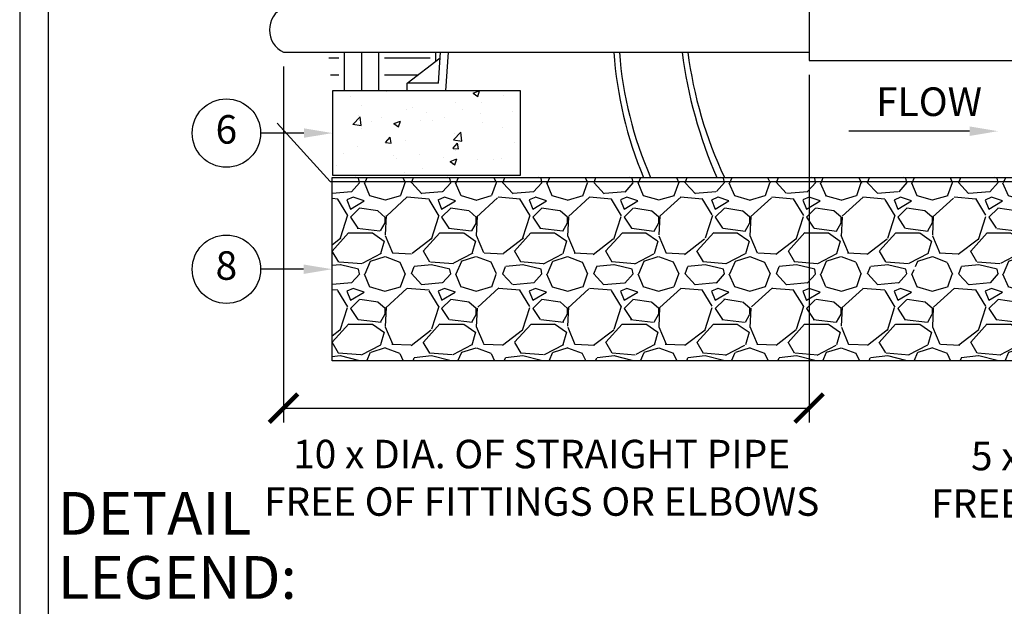
# Model space of a CAD drawing. Units: inches. Extents: x 0 to 38.7, y 0 to 51.2.
# Drawn here: x 0 to 21.6, y 24.7 to 37.6 of the extents above; entities that cross this region are included whole.
import ezdxf

# ---------------------------------------------------------------- set-up
doc = ezdxf.new("R2010")
doc.units = ezdxf.units.IN
doc.header["$MEASUREMENT"] = 0
for name, color, linetype, plot in [('Hunter_Detail-Border-NoPlot_DetailFrame', 30, 'Continuous', False), ('Hunter_Detail-Border-NoPlot_SafeFrame', 30, 'Continuous', False), ('Hunter_Detail-NoPlot', 30, 'Continuous', False)]:
    doc.layers.add(name, color=color, linetype=linetype, plot=plot)
for name, color, linetype in [('Hunter_Detail-Grey-HatchFill', 9, 'Continuous'), ('Hunter_Detail-Lt', 249, 'Continuous'), ('Hunter_Detail-Med', 1, 'Continuous'), ('Hunter_Detail-Text', 2, 'Continuous')]:
    doc.layers.add(name, color=color, linetype=linetype)
doc.styles.add('Hunter_Detail-Text', font='arial.ttf')
doc.styles.add('Hunter_Detail-Title', font='arial.ttf', dxfattribs={"width": 0.7})

# ---------------------------------------------------------------- blocks, each defined once
blk = doc.blocks.new('_ARCHTICK')
at = {"color": 0, "linetype": 'ByBlock', "const_width": 0.15}
blk.add_lwpolyline([(-0.5, -0.5), (0.5, 0.5)], dxfattribs=at)

msp = doc.modelspace()

# ---------------------------------------------------------------- hatches: boundary and pattern name
at = {"layer": 'Hunter_Detail-Grey-HatchFill'}
h = msp.add_hatch(dxfattribs=at)
h.set_pattern_fill('EARTH', color=256, scale=4, style=0)
h.paths.add_polyline_path([(6.764, 36.873), (9.231, 36.873), (9.222, 36.749), (8.5, 36.195), (8.5, 36.024), (6.857, 36.024)])
h.paths.add_polyline_path([(9.371, 38.834), (6.552, 38.834), (6.167, 42.374), (8.04, 47.902), (11.171, 47.902), (11.171, 45.764), (9.719, 43.706)])
h = msp.add_hatch(dxfattribs=at)
h.set_pattern_fill('AR-CONC', color=256, scale=0.206443, style=0)
h.set_pattern_definition([(50, (3.432, 12.3769), (1.480735, -0.12955), [0.15483, -1.70316]), (355, (3.432, 12.377), (-0.28644, 1.55285), [0.12387, -1.362525]), (100.4514, (3.5554, 12.3661), (1.19429, 1.4233), [0.13159, -1.44746]), (46.184, (3.432, 12.7898), (2.20325, -0.3417), [0.23225, -2.55474]), (96.636, (3.6156, 12.7613), (1.92955, 2.011), [0.19738, -2.1712]), (351.184, (3.432, 12.7898), (1.92955, 2.011), [0.1858, -2.04379]), (21, (3.6385, 12.6866), (1.232274, -0.83118), [0.15483, -1.70316]), (326, (3.6385, 12.6866), (0.50231, 1.49702), [0.12387, -1.362525]), (71.4514, (3.7412, 12.6173), (1.73458, 0.66584), [0.13159, -1.44746]), (37.5, (3.432, 12.37693), (0.025103, 0.687237), [0, -1.34601, 0, -1.38317, 0, -1.367686]), (7.5, (3.432, 12.3769), (0.54309, 0.814236), [0, -0.788613, 0, -1.315043, 0, -0.52127]), (327.5, (2.97165, 12.37693), (1.10204, -0.046563), [0, -0.516108, 0, -1.610257, 0, -2.136688]), (317.5, (2.7652, 12.3769), (1.20395, 0.20666), [0, -0.67094, 0, -1.069376, 0, -1.517358])])
edge = h.paths.add_edge_path(flags=16)
edge.add_arc((8.921, 35.101), 0.102, 0, 360)
h.paths.add_polyline_path([(6.857, 34.179), (10.985, 34.179), (10.985, 36.024), (6.857, 36.024)])
h = msp.add_hatch(dxfattribs=at)
h.set_pattern_fill('GRAVEL', color=256, scale=2, style=0)
edge = h.paths.add_edge_path(flags=16)
edge.add_arc((19.697, 32.115), 0.0816, 0, 360)
h.paths.add_polyline_path([(6.851, 34.128), (32.543, 34.128), (32.543, 30.102), (6.851, 30.102)])

# ---------------------------------------------------------------- linework, layer by layer
at = {"layer": 'Hunter_Detail-Border-NoPlot_DetailFrame'}
msp.add_lwpolyline([(0, 0), (38.75, 0), (38.75, 51.25), (0, 51.25)], close=True, dxfattribs=at)
at = {"layer": 'Hunter_Detail-Border-NoPlot_SafeFrame'}
msp.add_lwpolyline([(0.625, 0.625), (38.125, 0.625), (38.125, 50.625), (0.625, 50.625)], close=True, dxfattribs=at)
at = {"layer": 'Hunter_Detail-Lt'}
for p, q in [((8.5, 36.195), (9.222, 36.749)), ((9.342, 36.024), (9.402, 36.873)), ((9.342, 36.024), (8.5, 36.024)), ((9.17, 36.024), (8.5, 36.024))]:
    msp.add_line(p, q, dxfattribs=at)
for centre, radius, start, end in [((21.709, 37.479), 8.701, 183.9923, 202.6518), ((21.519, 37.503), 8.393, 184.3071, 203.7147), ((24.44, 38.136), 9.992, 187.262, 203.6508), ((24.029, 38.128), 9.464, 187.619, 205.0025)]:
    msp.add_arc(centre, radius, start, end, dxfattribs=at)
at = {"layer": 'Hunter_Detail-Med'}
for p, q in [((17.312, 39.015), (17.312, 36.692)), ((5.786, 36.873), (17.312, 36.873)), ((9.182, 36.195), (9.231, 36.873)), ((17.312, 36.692), (22.086, 36.692)), ((9.182, 36.195), (8.5, 36.195)), ((8.5, 36.024), (8.5, 36.195))]:
    msp.add_line(p, q, dxfattribs=at)
msp.add_lwpolyline([(6.857, 34.179), (10.985, 34.179), (10.985, 36.024), (6.857, 36.024)], close=True, dxfattribs=at)
msp.add_lwpolyline([(5.649, 35.317), (6.811, 34.042), (32.553, 34.042), (33.944, 35.24)], dxfattribs=at)
msp.add_arc((6.018, 37.363), 0.542, 115.3125, 244.6875, dxfattribs=at)
at = {"layer": 'Hunter_Detail-NoPlot'}
msp.add_lwpolyline([(6.851, 34.128), (32.543, 34.128), (32.543, 30.102), (6.851, 30.102)], close=True, dxfattribs=at)
at = {"layer": 'Hunter_Detail-Text'}
for p, q in [((5.786, 36.56), (5.786, 28.755)), ((17.312, 36.38), (17.312, 28.755)), ((5.786, 29.068), (17.312, 29.068))]:
    msp.add_line(p, q, dxfattribs=at)
for points in [[(6.232, 35.101), (5.282, 35.101)], [(20.83, 35.143), (18.183, 35.143)], [(6.226, 32.115), (5.282, 32.115)]]:
    msp.add_lwpolyline(points, dxfattribs=at)
for centre in [(4.532, 35.101), (4.532, 32.115)]:
    msp.add_circle(centre, 0.75, dxfattribs=at)
for points in [[(6.232, 35.206), (6.857, 35.101), (6.232, 34.997)], [(20.83, 35.247), (21.455, 35.143), (20.83, 35.038)], [(6.226, 32.219), (6.851, 32.115), (6.226, 32.011)]]:
    msp.add_solid(points, dxfattribs=at)

# ---------------------------------------------------------------- block references
at = {"layer": 'Hunter_Detail-Text', "xscale": 0.625, "yscale": 0.625, "zscale": 0.625, "rotation": 180}
msp.add_blockref('_ARCHTICK', (5.786, 29.068), dxfattribs=at)
at = {"layer": 'Hunter_Detail-Text', "xscale": 0.625, "yscale": 0.625, "zscale": 0.625}
msp.add_blockref('_ARCHTICK', (17.312, 29.068), dxfattribs=at)

# ---------------------------------------------------------------- texts
at = {"layer": 'Hunter_Detail-Text', "line_spacing_factor": 0.9}
for s, insert, char_height, attachment_point, style in [('\\A1;FLOW', (19.939, 35.789), 0.6275, 5, 'Hunter_Detail-Text'), ('{\\fArial|b0|i0|c0|p34;DETAIL LEGEND:}', (0.833, 24.885), 0.9375, 7, 'Hunter_Detail-Title')]:
    msp.add_mtext(s, dxfattribs=dict(at, insert=insert, char_height=char_height, attachment_point=attachment_point, style=style))
at = {"layer": 'Hunter_Detail-Text', "char_height": 0.625, "attachment_point": 5, "style": 'Hunter_Detail-Text'}
for s, insert in [('6', (4.532, 35.101)), ('8', (4.532, 32.115))]:
    msp.add_mtext(s, dxfattribs=dict(at, insert=insert))
for s, insert, width in [('\\A1;10 x DIA. OF STRAIGHT PIPE \\PFREE OF FITTINGS OR ELBOWS  ', (11.446, 27.54), 13.72397), ('\\A1;5 x DIA. OF STRAIGHT PIPE \\PFREE OF FITTINGS OR ELBOWS  ', (26.074, 27.496), 15.68475)]:
    msp.add_mtext(s, dxfattribs=dict(at, insert=insert, width=width))

doc.saveas('drawing.dxf')
